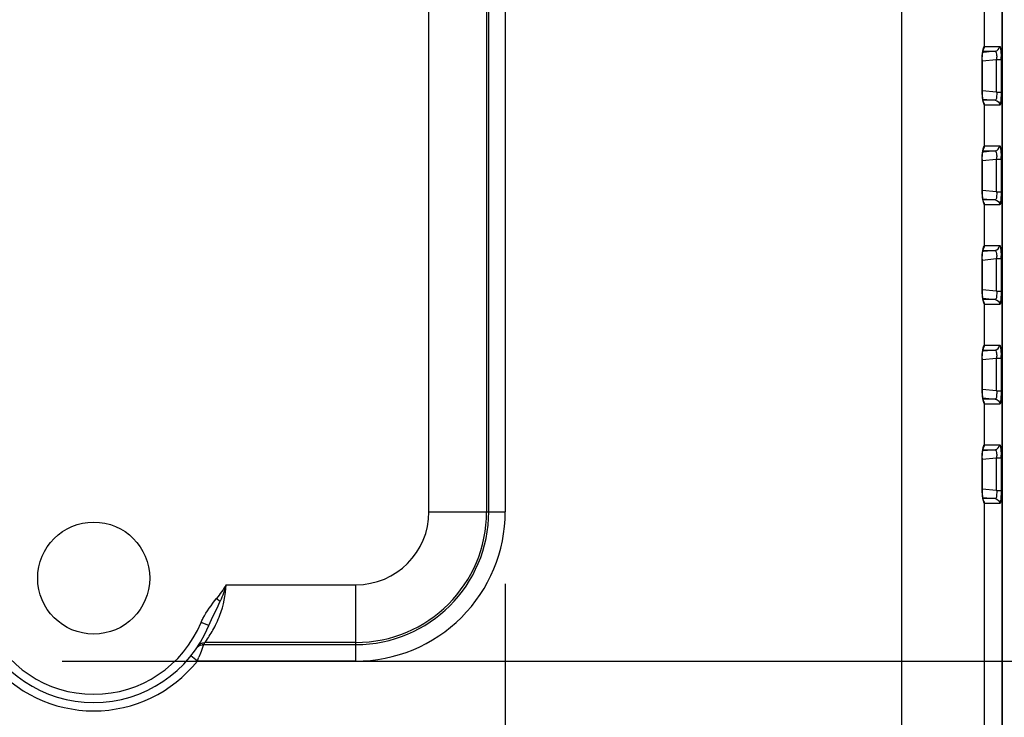
# Model space of a CAD drawing. Units: millimetres. Extents: x 0 to 594, y 0 to 420.
# Drawn here: x 507 to 520, y 165 to 175 of the extents above; entities that cross this region are included whole.
import ezdxf

# ---------------------------------------------------------------- set-up
doc = ezdxf.new("R2010")
doc.units = ezdxf.units.MM
doc.header["$LTSCALE"] = 32.67
doc.layers.get('0').update_dxf_attribs({"linetype": 'CONTINUOUS'})
doc.styles.get("Standard").update_dxf_attribs({"font": 'txt', "width": 0.5})
doc.dimstyles.new('DIMSTYLE_2', dxfattribs={"dimtxt": 3, "dimasz": 3.5, "dimexe": 0.18, "dimexo": 0.0625, "dimgap": 0.09, "dimtad": 1, "dimlfac": 4.347826, "dimdsep": 46, "dimtxsty": 'Standard', "dimblk": '_FILLED', "dimblk1": '_FILLED', "dimblk2": '_FILLED', "dimcen": 0.09, "dimclrt": 5, "dimadec": 0, "dimazin": 0, "dimtp": 0.5, "dimtm": 0.5, "dimtfac": 1, "dimtofl": 0, "dimtmove": 0, "dimatfit": 3, "dimldrblk": '_FILLED', "dimfxl": 1, "dimtolj": 1, "dimarcsym": 0})
doc.dimstyles.new('DIMSTYLE_4', dxfattribs={"dimtxt": 3, "dimasz": 3.5, "dimexe": 0.18, "dimexo": 0.0625, "dimgap": 0.09, "dimtad": 1, "dimlfac": 4.347826, "dimdsep": 46, "dimtxsty": 'Standard', "dimblk": '_FILLED', "dimblk1": '_FILLED', "dimblk2": '_FILLED', "dimcen": 0.09, "dimclrt": 5, "dimadec": 0, "dimazin": 0, "dimtp": 0.3, "dimtm": 0.3, "dimtfac": 1, "dimtofl": 0, "dimtmove": 0, "dimatfit": 3, "dimldrblk": '_FILLED', "dimfxl": 1, "dimtolj": 1, "dimarcsym": 0})
doc.dimstyles.get("Standard").update_dxf_attribs({"dimtxt": 3, "dimasz": 3.5, "dimexe": 0.18, "dimexo": 0.0625, "dimgap": 0.09, "dimtad": 1, "dimdsep": 46, "dimtxsty": 'Standard', "dimblk": '_FILLED', "dimblk1": '_FILLED', "dimblk2": '_FILLED', "dimcen": 0.09, "dimclrt": 5, "dimadec": 0, "dimazin": 0, "dimtol": 1, "dimtp": 0.03, "dimtm": 0.03, "dimtfac": 1, "dimtofl": 0, "dimtmove": 0, "dimatfit": 3, "dimldrblk": '_FILLED', "dimfxl": 1, "dimtolj": 1, "dimarcsym": 0})

# ---------------------------------------------------------------- blocks, each defined once
blk = doc.blocks.new('_FILLED')
at = {"color": 0, "linetype": 'ByBlock'}
blk.add_solid([(0, 0), (-1, 0.2143), (-1, -0.2143)], dxfattribs=at)
blk = doc.blocks.new('*D5')
at = {"color": 2, "linetype": 'Continuous'}
for p, q in [((440.807, 170.078), (440.807, 277.173)), ((517.673, 193.791), (517.673, 277.173)), ((440.807, 275.673), (479.24, 275.673)), ((517.673, 275.673), (479.24, 275.673))]:
    blk.add_line(p, q, dxfattribs=at)
at = {"color": 2, "linetype": 'Continuous', "xscale": 3.5, "yscale": 3.5, "zscale": 3.5, "rotation": 180}
blk.add_blockref('_FILLED', (440.807, 275.673), dxfattribs=at)
at = {"color": 2, "linetype": 'Continuous', "xscale": 3.5, "yscale": 3.5, "zscale": 3.5}
blk.add_blockref('_FILLED', (517.673, 275.673), dxfattribs=at)
at = {"color": 5, "linetype": 'Continuous', "insert": (476.99, 279.423), "char_height": 3, "width": 12, "attachment_point": 2, "line_spacing_factor": 0.9}
blk.add_mtext('334,2\\P[13.157]', dxfattribs=at)
blk = doc.blocks.new('*D8')
at = {"color": 2, "linetype": 'Continuous'}
for p, q in [((517.753, 215.791), (542.844, 215.791)), ((541.344, 215.791), (541.344, 204.291)), ((541.344, 192.791), (541.344, 204.291)), ((541.344, 204.291), (541.344, 178.691)), ((518.673, 192.791), (542.844, 192.791))]:
    blk.add_line(p, q, dxfattribs=at)
at = {"color": 2, "linetype": 'Continuous', "xscale": 3.5, "yscale": 3.5, "zscale": 3.5}
for p, rotation in [((541.344, 215.791), 90), ((541.344, 192.791), 270)]:
    blk.add_blockref('_FILLED', p, dxfattribs=dict(at, rotation=rotation))
at = {"color": 5, "linetype": 'Continuous', "insert": (537.594, 183.191), "char_height": 3, "width": 10.5, "attachment_point": 3, "rotation": 90, "line_spacing_factor": 0.9}
blk.add_mtext('100\\P[3.937]', dxfattribs=at)
blk = doc.blocks.new('*D28')
at = {"color": 2, "linetype": 'Continuous'}
for p, q in [((518.673, 192.791), (554.556, 192.791)), ((553.056, 192.791), (553.056, 179.421)), ((553.056, 166.051), (553.056, 179.421)), ((507.346, 166.051), (554.556, 166.051))]:
    blk.add_line(p, q, dxfattribs=at)
at = {"color": 2, "linetype": 'Continuous', "xscale": 3.5, "yscale": 3.5, "zscale": 3.5}
for p, rotation in [((553.056, 192.791), 90), ((553.056, 166.051), 270)]:
    blk.add_blockref('_FILLED', p, dxfattribs=dict(at, rotation=rotation))
at = {"color": 5, "linetype": 'Continuous', "insert": (549.306, 178.671), "char_height": 3, "width": 10.5, "attachment_point": 2, "rotation": 90, "line_spacing_factor": 0.9}
blk.add_mtext('116,26\\P[4.577]', dxfattribs=at)
blk = doc.blocks.new('*D42')
at = {"color": 2, "linetype": 'Continuous'}
for p, q in [((463.117, 168.771), (463.117, 125.227)), ((513.487, 167.121), (513.487, 125.227)), ((463.117, 126.727), (488.302, 126.727)), ((513.487, 126.727), (488.302, 126.727))]:
    blk.add_line(p, q, dxfattribs=at)
at = {"color": 2, "linetype": 'Continuous', "xscale": 3.5, "yscale": 3.5, "zscale": 3.5, "rotation": 180}
blk.add_blockref('_FILLED', (463.117, 126.727), dxfattribs=at)
at = {"color": 2, "linetype": 'Continuous', "xscale": 3.5, "yscale": 3.5, "zscale": 3.5}
blk.add_blockref('_FILLED', (513.487, 126.727), dxfattribs=at)
at = {"color": 5, "linetype": 'Continuous', "insert": (485.302, 130.477), "char_height": 3, "width": 10.5, "attachment_point": 2, "line_spacing_factor": 0.9}
blk.add_mtext('219\\P[8.622]', dxfattribs=at)

msp = doc.modelspace()

# ---------------------------------------------------------------- linework, layer by layer
at = {"color": 7, "linetype": 'Continuous'}
for p, q in [((520.3743, 163.1257), (520.3743, 215.5452)), ((520.3746, 215.5452), (520.3746, 163.1257)), ((518.9815, 163.2192), (518.9815, 215.2341)), ((512.4297, 168.121), (512.4297, 200.841)), ((513.2287, 200.841), (513.2287, 168.121)), ((513.2583, 168.121), (513.2583, 200.841)), ((513.4866, 200.841), (513.4866, 168.121)), ((520.1254, 175.1351), (520.1254, 174.5669)), ((520.128, 174.5686), (520.3405, 174.5686)), ((520.1085, 174.5), (520.2785, 174.5)), ((520.2785, 174.5), (520.1163, 174.4845)), ((520.0978, 174.3825), (520.0956, 174.3825)), ((520.0956, 174.3825), (520.0956, 173.9395)), ((520.0991, 174.3684), (520.2974, 174.3873)), ((520.2974, 174.3873), (520.3594, 174.3873)), ((520.2974, 173.9347), (520.2974, 174.3873)), ((520.3594, 174.3873), (520.3594, 173.9347)), ((520.0978, 173.9395), (520.0956, 173.9395)), ((520.2974, 173.9347), (520.0991, 173.9536)), ((520.2974, 173.9347), (520.3594, 173.9347)), ((520.1056, 173.8385), (520.2785, 173.822)), ((520.2785, 173.822), (520.1085, 173.822)), ((520.1254, 173.7551), (520.1254, 173.1869)), ((520.3405, 173.7533), (520.128, 173.7533)), ((520.128, 173.1886), (520.3405, 173.1886)), ((520.1085, 173.12), (520.2785, 173.12)), ((520.2785, 173.12), (520.1163, 173.1045)), ((520.0978, 173.0025), (520.0956, 173.0025)), ((520.0956, 173.0025), (520.0956, 172.5595)), ((520.0991, 172.9884), (520.2974, 173.0073)), ((520.2974, 173.0073), (520.3594, 173.0073)), ((520.2974, 172.5547), (520.2974, 173.0073)), ((520.3594, 173.0073), (520.3594, 172.5547)), ((520.0978, 172.5595), (520.0956, 172.5595)), ((520.2974, 172.5547), (520.0991, 172.5736)), ((520.2974, 172.5547), (520.3594, 172.5547)), ((520.1056, 172.4585), (520.2785, 172.442)), ((520.2785, 172.442), (520.1085, 172.442)), ((520.1254, 172.3751), (520.1254, 171.8069)), ((520.3405, 172.3733), (520.128, 172.3733)), ((520.1085, 171.74), (520.2785, 171.74)), ((520.2785, 171.74), (520.1163, 171.7245)), ((520.128, 171.8086), (520.3405, 171.8086)), ((520.0978, 171.6225), (520.0956, 171.6225)), ((520.0956, 171.6225), (520.0956, 171.1795)), ((520.0991, 171.6084), (520.2974, 171.6273)), ((520.2974, 171.6273), (520.3594, 171.6273)), ((520.2974, 171.1747), (520.2974, 171.6273)), ((520.3594, 171.6273), (520.3594, 171.1747)), ((520.0978, 171.1795), (520.0956, 171.1795)), ((520.2974, 171.1747), (520.0991, 171.1936)), ((520.2974, 171.1747), (520.3594, 171.1747)), ((520.1056, 171.0785), (520.2785, 171.062)), ((520.2785, 171.062), (520.1085, 171.062)), ((520.1254, 170.9951), (520.1254, 170.4269)), ((520.3405, 170.9933), (520.128, 170.9933)), ((520.1085, 170.36), (520.2785, 170.36)), ((520.2785, 170.36), (520.1163, 170.3445)), ((520.128, 170.4286), (520.3405, 170.4286)), ((520.0978, 170.2425), (520.0956, 170.2425)), ((520.0956, 170.2425), (520.0956, 169.7995)), ((520.0991, 170.2284), (520.2974, 170.2473)), ((520.2974, 170.2473), (520.3594, 170.2473)), ((520.2974, 169.7947), (520.2974, 170.2473)), ((520.3594, 170.2473), (520.3594, 169.7947)), ((520.0978, 169.7995), (520.0956, 169.7995)), ((520.2974, 169.7947), (520.0991, 169.8136)), ((520.2974, 169.7947), (520.3594, 169.7947)), ((520.1056, 169.6985), (520.2785, 169.682)), ((520.2785, 169.682), (520.1085, 169.682)), ((520.1254, 169.6151), (520.1254, 169.0469)), ((520.3405, 169.6133), (520.128, 169.6133)), ((520.1085, 168.98), (520.2785, 168.98)), ((520.2785, 168.98), (520.1163, 168.9645)), ((520.128, 169.0486), (520.3405, 169.0486)), ((520.0978, 168.8625), (520.0956, 168.8625)), ((520.0956, 168.8625), (520.0956, 168.4195)), ((520.0991, 168.8484), (520.2974, 168.8673)), ((520.2974, 168.8673), (520.3594, 168.8673)), ((520.2974, 168.4147), (520.2974, 168.8673)), ((520.3594, 168.8673), (520.3594, 168.4147)), ((520.0978, 168.4195), (520.0956, 168.4195)), ((520.2974, 168.4147), (520.0991, 168.4336)), ((520.2974, 168.4147), (520.3594, 168.4147)), ((520.1056, 168.3185), (520.2785, 168.302)), ((520.2785, 168.302), (520.1085, 168.302)), ((520.1254, 168.2351), (520.1254, 163.219)), ((520.3405, 168.2333), (520.128, 168.2333)), ((512.4297, 168.121), (513.4866, 168.121)), ((509.6205, 167.1082), (511.4169, 167.1082)), ((511.4169, 166.0513), (511.4169, 167.1082)), ((509.4847, 166.9194), (509.536, 166.8803)), ((509.3776, 166.5435), (509.2713, 166.5874)), ((509.3037, 166.2796), (511.4169, 166.2796)), ((511.4169, 166.3092), (509.3234, 166.3092)), ((509.2193, 166.0513), (509.1296, 166.1232)), ((509.2611, 166.1598), (509.2417, 166.1076)), ((511.4169, 166.0513), (509.2193, 166.0513))]:
    msp.add_line(p, q, dxfattribs=at)
for points in [[(520.128, 174.5686), (520.1276, 174.5686), (520.1271, 174.5684), (520.1267, 174.5682), (520.1263, 174.5679), (520.1258, 174.5674), (520.1254, 174.5669)], [(520.0978, 173.9395), (520.0978, 174.3849), (520.0982, 174.4079), (520.0994, 174.4296), (520.1011, 174.4497), (520.1033, 174.468), (520.1057, 174.4843), (520.1082, 174.4986), (520.1107, 174.5106), (520.1131, 174.5204), (520.1151, 174.5277), (520.116, 174.5306)], [(520.0997, 173.8883), (520.0985, 173.9085), (520.0978, 173.9298), (520.0978, 173.9395)], [(520.1035, 173.8523), (520.1014, 173.8695), (520.0997, 173.8883)], [(520.1169, 173.7885), (520.1172, 173.788), (520.1166, 173.7896), (520.115, 173.7946), (520.113, 173.8019), (520.1107, 173.8115), (520.1083, 173.8232), (520.1058, 173.8368), (520.1035, 173.8523)], [(520.1254, 173.7551), (520.1258, 173.7546), (520.1263, 173.7541), (520.1267, 173.7538), (520.1271, 173.7535), (520.1276, 173.7534), (520.128, 173.7533)], [(520.128, 173.1886), (520.1276, 173.1886), (520.1271, 173.1884), (520.1267, 173.1882), (520.1263, 173.1879), (520.1258, 173.1874), (520.1254, 173.1869)], [(520.0978, 172.5595), (520.0978, 173.0049), (520.0982, 173.0279), (520.0994, 173.0496), (520.1011, 173.0697), (520.1033, 173.088), (520.1057, 173.1043), (520.1082, 173.1186), (520.1107, 173.1306), (520.1131, 173.1404), (520.1151, 173.1477), (520.116, 173.1506)], [(520.0997, 172.5083), (520.0985, 172.5285), (520.0978, 172.5498), (520.0978, 172.5595)], [(520.1035, 172.4723), (520.1014, 172.4895), (520.0997, 172.5083)], [(520.1169, 172.4085), (520.1172, 172.408), (520.1166, 172.4096), (520.115, 172.4146), (520.113, 172.4219), (520.1107, 172.4315), (520.1083, 172.4432), (520.1058, 172.4568), (520.1035, 172.4723)], [(520.1254, 172.3751), (520.1258, 172.3746), (520.1263, 172.3741), (520.1267, 172.3738), (520.1271, 172.3735), (520.1276, 172.3734), (520.128, 172.3733)], [(520.0978, 171.1795), (520.0978, 171.6249), (520.0982, 171.6479), (520.0994, 171.6696), (520.1011, 171.6897), (520.1033, 171.708), (520.1057, 171.7243), (520.1082, 171.7386), (520.1107, 171.7506), (520.1131, 171.7604), (520.1151, 171.7677), (520.116, 171.7706)], [(520.128, 171.8086), (520.1276, 171.8086), (520.1271, 171.8084), (520.1267, 171.8082), (520.1263, 171.8079), (520.1258, 171.8074), (520.1254, 171.8069)], [(520.0997, 171.1283), (520.0985, 171.1485), (520.0978, 171.1698), (520.0978, 171.1795)], [(520.1035, 171.0923), (520.1014, 171.1095), (520.0997, 171.1283)], [(520.1169, 171.0285), (520.1172, 171.028), (520.1166, 171.0296), (520.115, 171.0346), (520.113, 171.0419), (520.1107, 171.0515), (520.1083, 171.0632), (520.1058, 171.0768), (520.1035, 171.0923)], [(520.1254, 170.9951), (520.1258, 170.9946), (520.1263, 170.9941), (520.1267, 170.9938), (520.1271, 170.9935), (520.1276, 170.9934), (520.128, 170.9933)], [(520.0978, 169.7995), (520.0978, 170.2449), (520.0982, 170.2679), (520.0994, 170.2896), (520.1011, 170.3097), (520.1033, 170.328), (520.1057, 170.3443), (520.1082, 170.3586), (520.1107, 170.3706), (520.1131, 170.3804), (520.1151, 170.3877), (520.116, 170.3906)], [(520.128, 170.4286), (520.1276, 170.4286), (520.1271, 170.4284), (520.1267, 170.4282), (520.1263, 170.4279), (520.1258, 170.4274), (520.1254, 170.4269)], [(520.0997, 169.7483), (520.0985, 169.7685), (520.0978, 169.7898), (520.0978, 169.7995)], [(520.1035, 169.7123), (520.1014, 169.7295), (520.0997, 169.7483)], [(520.1169, 169.6485), (520.1172, 169.648), (520.1166, 169.6496), (520.115, 169.6546), (520.113, 169.6619), (520.1107, 169.6715), (520.1083, 169.6832), (520.1058, 169.6968), (520.1035, 169.7123)], [(520.1254, 169.6151), (520.1258, 169.6146), (520.1263, 169.6141), (520.1267, 169.6138), (520.1271, 169.6135), (520.1276, 169.6134), (520.128, 169.6133)], [(520.1011, 168.9297), (520.1033, 168.948), (520.1057, 168.9643), (520.1082, 168.9786), (520.1107, 168.9906), (520.1131, 169.0004), (520.1151, 169.0077), (520.116, 169.0106)], [(520.128, 169.0486), (520.1276, 169.0486), (520.1271, 169.0484), (520.1267, 169.0482), (520.1263, 169.0479), (520.1258, 169.0474), (520.1254, 169.0469)], [(520.0978, 168.4195), (520.0978, 168.8649), (520.0982, 168.8879), (520.0994, 168.9096), (520.1011, 168.9297)], [(520.0997, 168.3683), (520.0985, 168.3885), (520.0978, 168.4098), (520.0978, 168.4195)], [(520.1035, 168.3323), (520.1014, 168.3495), (520.0997, 168.3683)], [(520.1169, 168.2685), (520.1172, 168.268), (520.1166, 168.2696), (520.115, 168.2746), (520.113, 168.2819), (520.1107, 168.2915), (520.1083, 168.3032), (520.1058, 168.3168), (520.1035, 168.3323)], [(520.1254, 168.2351), (520.1258, 168.2346), (520.1263, 168.2341), (520.1267, 168.2338), (520.1271, 168.2335), (520.1276, 168.2334), (520.128, 168.2333)]]:
    msp.add_lwpolyline(points, dxfattribs=at)
msp.add_circle((507.7829, 167.2012), 0.7762, dxfattribs=at)
for centre, radius, start, end in [((519.7989, 174.4153), 0.4993, 356.78922, 0.19702), ((518.6403, 174.3873), 1.7191, 359.99874, 1.23832), ((520.0539, 173.7523), 0.0741, 0.841, 14.3906), ((518.6403, 173.0073), 1.7191, 359.99874, 1.23832), ((519.7989, 173.0353), 0.4993, 356.78922, 0.19702), ((520.0539, 172.3723), 0.0741, 0.841, 14.3906), ((519.7989, 171.6553), 0.4993, 356.78922, 0.19702), ((518.6403, 171.6273), 1.7191, 359.99874, 1.23832), ((520.0539, 170.9923), 0.0741, 0.841, 14.3906), ((519.7989, 170.2753), 0.4993, 356.78922, 0.19702), ((518.6403, 170.2473), 1.7191, 359.99874, 1.23832), ((520.0539, 169.6123), 0.0741, 0.841, 14.3906), ((519.7989, 168.8953), 0.4993, 356.78922, 0.19702), ((518.6403, 168.8673), 1.7191, 359.99874, 1.23832), ((520.0539, 168.2323), 0.0741, 0.841, 14.3906), ((511.4169, 168.121), 2.0697, 269.99998, 0), ((511.4169, 168.121), 1.8414, 270, 360), ((511.4169, 168.121), 1.8118, 270, 360), ((511.4169, 168.121), 1.0128, 270.00084, 0), ((507.7829, 167.2012), 1.725, 202.41135, 337.58866), ((507.7829, 167.2012), 1.61, 202.41138, 337.58862), ((508.1088, 167.2241), 1.5202, 330.69723, 334.73896), ((508.0597, 167.2528), 1.5771, 323.66304, 330.66001), ((509.3026, 166.1648), 0.1148, 89.44431, 98.83804), ((508.0722, 167.2437), 1.5617, 323.24669, 323.66229), ((507.7816, 166.6541), 1.559, 337.25316, 338.4911), ((507.2172, 166.8771), 2.1658, 338.47561, 339.18659), ((507.7829, 167.2012), 1.84, 218.67713, 321.32287)]:
    msp.add_arc(centre, radius, start, end, dxfattribs=at)
for points, knots in [([(520.0956, 174.3825), (520.0958, 174.4019), (520.0986, 174.461), (520.1056, 174.5216), (520.1212, 174.5585)], [0, 0, 0, 0, 0.3258791, 1, 1, 1, 1]), ([(520.1212, 174.5585), (520.1219, 174.5602), (520.1232, 174.563), (520.1247, 174.5658), (520.1254, 174.5669)], [0, 0, 0, 0, 0.5701915, 1, 1, 1, 1]), ([(520.3405, 174.5686), (520.3445, 174.5686), (520.3489, 174.5496), (520.3566, 174.5084), (520.3583, 174.4593), (520.359, 174.4245)], [0, 0, 0, 0, 0.0818297, 0.2885343, 1, 1, 1, 1]), ([(520.2785, 174.5), (520.2872, 174.5004), (520.2975, 174.4602), (520.2981, 174.4374), (520.2982, 174.417)], [0, 0, 0, 0, 0.2980648, 1, 1, 1, 1]), ([(520.0956, 173.9395), (520.0956, 173.9208), (520.0985, 173.8626), (520.1059, 173.8033), (520.12, 173.7661)], [0, 0, 0, 0, 0.3183063, 1, 1, 1, 1]), ([(520.2974, 173.9347), (520.2987, 173.9116), (520.2975, 173.876), (520.2935, 173.8367), (520.2851, 173.8259)], [0, 0, 0, 0, 0.6276999, 1, 1, 1, 1]), ([(520.1164, 173.7918), (520.1185, 173.7886), (520.1222, 173.7818), (520.1247, 173.7744), (520.1257, 173.7707)], [0, 0, 0, 0, 0.4991697, 1, 1, 1, 1]), ([(520.12, 173.7661), (520.1209, 173.7638), (520.1224, 173.76), (520.1244, 173.7564), (520.1254, 173.7551)], [0, 0, 0, 0, 0.5983006, 1, 1, 1, 1]), ([(520.2851, 173.8259), (520.2842, 173.8247), (520.2823, 173.8228), (520.2797, 173.822), (520.2785, 173.822)], [0, 0, 0, 0, 0.5577077, 1, 1, 1, 1]), ([(520.3445, 173.7573), (520.344, 173.7563), (520.3431, 173.7546), (520.3413, 173.7533), (520.3405, 173.7533)], [0, 0, 0, 0, 0.6167208, 1, 1, 1, 1]), ([(520.3562, 173.8332), (520.3556, 173.8242), (520.3529, 173.799), (520.3518, 173.7722), (520.3445, 173.7573)], [0, 0, 0, 0, 0.3518323, 1, 1, 1, 1]), ([(520.0956, 173.0025), (520.0958, 173.0219), (520.0986, 173.081), (520.1056, 173.1416), (520.1212, 173.1785)], [0, 0, 0, 0, 0.3258791, 1, 1, 1, 1]), ([(520.1212, 173.1785), (520.1219, 173.1802), (520.1232, 173.183), (520.1247, 173.1858), (520.1254, 173.1869)], [0, 0, 0, 0, 0.5701915, 1, 1, 1, 1]), ([(520.3405, 173.1886), (520.3445, 173.1886), (520.3489, 173.1696), (520.3566, 173.1284), (520.3583, 173.0793), (520.359, 173.0445)], [0, 0, 0, 0, 0.0818297, 0.2885343, 1, 1, 1, 1]), ([(520.2785, 173.12), (520.2872, 173.1204), (520.2975, 173.0802), (520.2981, 173.0574), (520.2982, 173.037)], [0, 0, 0, 0, 0.2980648, 1, 1, 1, 1]), ([(520.0956, 172.5595), (520.0956, 172.5408), (520.0985, 172.4826), (520.1059, 172.4233), (520.12, 172.3861)], [0, 0, 0, 0, 0.3183063, 1, 1, 1, 1]), ([(520.2974, 172.5547), (520.2987, 172.5316), (520.2975, 172.496), (520.2935, 172.4567), (520.2851, 172.4459)], [0, 0, 0, 0, 0.6276999, 1, 1, 1, 1]), ([(520.1164, 172.4118), (520.1185, 172.4086), (520.1222, 172.4018), (520.1247, 172.3944), (520.1257, 172.3907)], [0, 0, 0, 0, 0.4991697, 1, 1, 1, 1]), ([(520.12, 172.3861), (520.1209, 172.3838), (520.1224, 172.38), (520.1244, 172.3764), (520.1254, 172.3751)], [0, 0, 0, 0, 0.5983006, 1, 1, 1, 1]), ([(520.2851, 172.4459), (520.2842, 172.4447), (520.2823, 172.4428), (520.2797, 172.442), (520.2785, 172.442)], [0, 0, 0, 0, 0.5577077, 1, 1, 1, 1]), ([(520.3445, 172.3773), (520.344, 172.3763), (520.3431, 172.3746), (520.3413, 172.3733), (520.3405, 172.3733)], [0, 0, 0, 0, 0.6167208, 1, 1, 1, 1]), ([(520.3562, 172.4532), (520.3556, 172.4442), (520.3529, 172.419), (520.3518, 172.3922), (520.3445, 172.3773)], [0, 0, 0, 0, 0.3518323, 1, 1, 1, 1]), ([(520.0956, 171.6225), (520.0958, 171.6419), (520.0986, 171.701), (520.1056, 171.7616), (520.1212, 171.7985)], [0, 0, 0, 0, 0.3258791, 1, 1, 1, 1]), ([(520.1212, 171.7985), (520.1219, 171.8002), (520.1232, 171.803), (520.1247, 171.8058), (520.1254, 171.8069)], [0, 0, 0, 0, 0.5701915, 1, 1, 1, 1]), ([(520.2785, 171.74), (520.2872, 171.7404), (520.2975, 171.7002), (520.2981, 171.6774), (520.2982, 171.657)], [0, 0, 0, 0, 0.2980648, 1, 1, 1, 1]), ([(520.3405, 171.8086), (520.3445, 171.8086), (520.3489, 171.7896), (520.3566, 171.7484), (520.3583, 171.6993), (520.359, 171.6645)], [0, 0, 0, 0, 0.0818297, 0.2885343, 1, 1, 1, 1]), ([(520.0956, 171.1795), (520.0956, 171.1608), (520.0985, 171.1026), (520.1059, 171.0433), (520.12, 171.0061)], [0, 0, 0, 0, 0.3183063, 1, 1, 1, 1]), ([(520.2974, 171.1747), (520.2987, 171.1516), (520.2975, 171.116), (520.2935, 171.0767), (520.2851, 171.0659)], [0, 0, 0, 0, 0.6276999, 1, 1, 1, 1]), ([(520.1164, 171.0318), (520.1185, 171.0286), (520.1222, 171.0218), (520.1247, 171.0144), (520.1257, 171.0107)], [0, 0, 0, 0, 0.4991697, 1, 1, 1, 1]), ([(520.12, 171.0061), (520.1209, 171.0038), (520.1224, 171), (520.1244, 170.9964), (520.1254, 170.9951)], [0, 0, 0, 0, 0.5983006, 1, 1, 1, 1]), ([(520.2851, 171.0659), (520.2842, 171.0647), (520.2823, 171.0628), (520.2797, 171.062), (520.2785, 171.062)], [0, 0, 0, 0, 0.5577077, 1, 1, 1, 1]), ([(520.3445, 170.9973), (520.344, 170.9963), (520.3431, 170.9946), (520.3413, 170.9933), (520.3405, 170.9933)], [0, 0, 0, 0, 0.6167208, 1, 1, 1, 1]), ([(520.3562, 171.0732), (520.3556, 171.0642), (520.3529, 171.039), (520.3518, 171.0122), (520.3445, 170.9973)], [0, 0, 0, 0, 0.3518323, 1, 1, 1, 1]), ([(520.0956, 170.2425), (520.0958, 170.2619), (520.0986, 170.321), (520.1056, 170.3816), (520.1212, 170.4185)], [0, 0, 0, 0, 0.3258791, 1, 1, 1, 1]), ([(520.1212, 170.4185), (520.1219, 170.4202), (520.1232, 170.423), (520.1247, 170.4258), (520.1254, 170.4269)], [0, 0, 0, 0, 0.5701915, 1, 1, 1, 1]), ([(520.2785, 170.36), (520.2872, 170.3604), (520.2975, 170.3202), (520.2981, 170.2974), (520.2982, 170.277)], [0, 0, 0, 0, 0.2980648, 1, 1, 1, 1]), ([(520.3405, 170.4286), (520.3445, 170.4286), (520.3489, 170.4096), (520.3566, 170.3684), (520.3583, 170.3193), (520.359, 170.2845)], [0, 0, 0, 0, 0.0818297, 0.2885343, 1, 1, 1, 1]), ([(520.0956, 169.7995), (520.0956, 169.7808), (520.0985, 169.7226), (520.1059, 169.6633), (520.12, 169.6261)], [0, 0, 0, 0, 0.3183063, 1, 1, 1, 1]), ([(520.2974, 169.7947), (520.2987, 169.7716), (520.2975, 169.736), (520.2935, 169.6967), (520.2851, 169.6859)], [0, 0, 0, 0, 0.6276999, 1, 1, 1, 1]), ([(520.1164, 169.6518), (520.1185, 169.6486), (520.1222, 169.6418), (520.1247, 169.6344), (520.1257, 169.6307)], [0, 0, 0, 0, 0.4991697, 1, 1, 1, 1]), ([(520.2851, 169.6859), (520.2842, 169.6847), (520.2823, 169.6828), (520.2797, 169.682), (520.2785, 169.682)], [0, 0, 0, 0, 0.5577077, 1, 1, 1, 1]), ([(520.3562, 169.6932), (520.3556, 169.6842), (520.3529, 169.659), (520.3518, 169.6322), (520.3445, 169.6173)], [0, 0, 0, 0, 0.3518323, 1, 1, 1, 1]), ([(520.12, 169.6261), (520.1209, 169.6238), (520.1224, 169.62), (520.1244, 169.6164), (520.1254, 169.6151)], [0, 0, 0, 0, 0.5983006, 1, 1, 1, 1]), ([(520.3445, 169.6173), (520.344, 169.6163), (520.3431, 169.6146), (520.3413, 169.6133), (520.3405, 169.6133)], [0, 0, 0, 0, 0.6167208, 1, 1, 1, 1]), ([(520.0956, 168.8625), (520.0958, 168.8819), (520.0986, 168.941), (520.1056, 169.0016), (520.1212, 169.0385)], [0, 0, 0, 0, 0.3258791, 1, 1, 1, 1]), ([(520.1212, 169.0385), (520.1219, 169.0402), (520.1232, 169.043), (520.1247, 169.0458), (520.1254, 169.0469)], [0, 0, 0, 0, 0.5701915, 1, 1, 1, 1]), ([(520.2785, 168.98), (520.2872, 168.9804), (520.2975, 168.9402), (520.2981, 168.9174), (520.2982, 168.897)], [0, 0, 0, 0, 0.2980648, 1, 1, 1, 1]), ([(520.3405, 169.0486), (520.3445, 169.0486), (520.3489, 169.0296), (520.3566, 168.9884), (520.3583, 168.9393), (520.359, 168.9045)], [0, 0, 0, 0, 0.0818297, 0.2885343, 1, 1, 1, 1]), ([(520.0956, 168.4195), (520.0956, 168.4008), (520.0985, 168.3426), (520.1059, 168.2833), (520.12, 168.2461)], [0, 0, 0, 0, 0.3183063, 1, 1, 1, 1]), ([(520.2974, 168.4147), (520.2987, 168.3916), (520.2975, 168.356), (520.2935, 168.3167), (520.2851, 168.3059)], [0, 0, 0, 0, 0.6276999, 1, 1, 1, 1]), ([(520.1164, 168.2718), (520.1185, 168.2686), (520.1222, 168.2618), (520.1247, 168.2544), (520.1257, 168.2507)], [0, 0, 0, 0, 0.4991697, 1, 1, 1, 1]), ([(520.2851, 168.3059), (520.2842, 168.3047), (520.2823, 168.3028), (520.2797, 168.302), (520.2785, 168.302)], [0, 0, 0, 0, 0.5577077, 1, 1, 1, 1]), ([(520.3562, 168.3132), (520.3556, 168.3042), (520.3529, 168.279), (520.3518, 168.2522), (520.3445, 168.2373)], [0, 0, 0, 0, 0.3518323, 1, 1, 1, 1]), ([(520.12, 168.2461), (520.1209, 168.2438), (520.1224, 168.24), (520.1244, 168.2364), (520.1254, 168.2351)], [0, 0, 0, 0, 0.5983006, 1, 1, 1, 1]), ([(520.3445, 168.2373), (520.344, 168.2363), (520.3431, 168.2346), (520.3413, 168.2333), (520.3405, 168.2333)], [0, 0, 0, 0, 0.6167208, 1, 1, 1, 1]), ([(509.4837, 166.5753), (509.5013, 166.6127), (509.573, 166.7822), (509.6123, 166.9658), (509.6205, 167.1082)], [0, 0, 0, 0, 0.2246992, 1, 1, 1, 1]), ([(509.3037, 166.2796), (509.3019, 166.2752), (509.2889, 166.2348), (509.274, 166.1951), (509.2611, 166.1598)], [0, 0, 0, 0, 0.1129796, 1, 1, 1, 1]), ([(509.3234, 166.3092), (509.3215, 166.3062), (509.3126, 166.3033), (509.3169, 166.2878), (509.3065, 166.2838), (509.3037, 166.2796)], [0, 0, 0, 0, 0.2904099, 0.5926598, 1, 1, 1, 1])]:
    msp.add_open_spline(points, degree=3, knots=knots, dxfattribs=at)
for points in [[(520.1124, 174.526), (520.1208, 174.5376), (520.1256, 174.5526), (520.1254, 174.5669)], [(520.128, 174.5686), (520.1282, 174.5552), (520.1238, 174.5413), (520.1163, 174.5301)], [(520.2785, 174.5), (520.3092, 174.5029), (520.3398, 174.5378), (520.3405, 174.5686)], [(520.3594, 173.9347), (520.3594, 173.9008), (520.3586, 173.867), (520.3562, 173.8332)], [(520.1123, 173.796), (520.1208, 173.7845), (520.1256, 173.7694), (520.1254, 173.7551)], [(520.2785, 173.822), (520.3092, 173.819), (520.341, 173.7842), (520.3405, 173.7533)], [(520.1124, 173.146), (520.1208, 173.1576), (520.1256, 173.1726), (520.1254, 173.1869)], [(520.128, 173.1886), (520.1282, 173.1752), (520.1238, 173.1613), (520.1163, 173.1501)], [(520.2785, 173.12), (520.3092, 173.1229), (520.3398, 173.1578), (520.3405, 173.1886)], [(520.3594, 172.5547), (520.3594, 172.5208), (520.3586, 172.487), (520.3562, 172.4532)], [(520.1123, 172.416), (520.1208, 172.4045), (520.1256, 172.3894), (520.1254, 172.3751)], [(520.2785, 172.442), (520.3092, 172.439), (520.341, 172.4042), (520.3405, 172.3733)], [(520.1124, 171.766), (520.1208, 171.7776), (520.1256, 171.7926), (520.1254, 171.8069)], [(520.128, 171.8086), (520.1282, 171.7952), (520.1238, 171.7813), (520.1163, 171.7701)], [(520.2785, 171.74), (520.3092, 171.7429), (520.3398, 171.7778), (520.3405, 171.8086)], [(520.3594, 171.1747), (520.3594, 171.1408), (520.3586, 171.107), (520.3562, 171.0732)], [(520.1123, 171.036), (520.1208, 171.0245), (520.1256, 171.0094), (520.1254, 170.9951)], [(520.2785, 171.062), (520.3092, 171.059), (520.341, 171.0242), (520.3405, 170.9933)], [(520.1124, 170.386), (520.1208, 170.3976), (520.1256, 170.4126), (520.1254, 170.4269)], [(520.128, 170.4286), (520.1282, 170.4152), (520.1238, 170.4013), (520.1163, 170.3901)], [(520.2785, 170.36), (520.3092, 170.3629), (520.3398, 170.3978), (520.3405, 170.4286)], [(520.3594, 169.7947), (520.3594, 169.7608), (520.3586, 169.727), (520.3562, 169.6932)], [(520.1123, 169.656), (520.1208, 169.6445), (520.1256, 169.6294), (520.1254, 169.6151)], [(520.2785, 169.682), (520.3092, 169.679), (520.341, 169.6442), (520.3405, 169.6133)], [(520.1124, 169.006), (520.1208, 169.0176), (520.1256, 169.0326), (520.1254, 169.0469)], [(520.128, 169.0486), (520.1282, 169.0352), (520.1238, 169.0213), (520.1163, 169.0101)], [(520.2785, 168.98), (520.3092, 168.9829), (520.3398, 169.0178), (520.3405, 169.0486)], [(520.3594, 168.4147), (520.3594, 168.3808), (520.3586, 168.347), (520.3562, 168.3132)], [(520.1123, 168.276), (520.1208, 168.2645), (520.1256, 168.2494), (520.1254, 168.2351)], [(520.2785, 168.302), (520.3092, 168.299), (520.341, 168.2642), (520.3405, 168.2333)], [(509.6205, 167.1082), (509.5785, 167.0431), (509.5317, 166.9811), (509.4847, 166.9194)], [(509.6205, 167.1082), (509.5971, 167.0307), (509.5685, 166.9545), (509.536, 166.8803)], [(509.2962, 166.6413), (509.3471, 166.7411), (509.4168, 166.8304), (509.4847, 166.9194)], [(509.3776, 166.5435), (509.4249, 166.6582), (509.4871, 166.7663), (509.536, 166.8803)], [(509.2713, 166.5874), (509.2788, 166.6057), (509.2872, 166.6237), (509.2962, 166.6413)], [(509.2086, 166.2302), (509.2256, 166.255), (509.2552, 166.2736), (509.2849, 166.2782)], [(509.2272, 166.258), (509.247, 166.2884), (509.2871, 166.3096), (509.3234, 166.3092)]]:
    msp.add_open_spline(points, degree=3, dxfattribs=at)

# ---------------------------------------------------------------- dimensions: what is measured, and where the dimension line sits
at = {"color": 2, "linetype": 'Continuous'}
for base, p1, p2, picture, middle in [((517.6729, 275.6725), (440.8069, 170.078), (517.6729, 193.791), '*D5', (476.9899, 275.6725)), ((513.4866, 126.7275), (463.1169, 168.7712), (513.4866, 167.121), '*D42', (486.8017, 126.7275))]:
    dim = msp.add_linear_dim(base=base, p1=p1, p2=p2, dimstyle='DIMSTYLE_2', dxfattribs=at)
    dim.commit()
    dim.dimension.update_dxf_attribs({"geometry": picture, "text_midpoint": middle, "dimtype": 160})
for base, p1, angle, picture, middle in [((541.3438, 192.791), (517.7529, 215.791), 270, '*D8', (544.0323, 180.6679)), ((553.0563, 192.791), (507.3464, 166.0513), 90, '*D28', (554.9046, 177.0744))]:
    dim = msp.add_linear_dim(base=base, p1=p1, p2=(518.6729, 192.791), angle=angle, dimstyle='DIMSTYLE_4', dxfattribs=at)
    dim.commit()
    dim.dimension.update_dxf_attribs({"geometry": picture, "text_midpoint": middle, "dimtype": 160})

# ---------------------------------------------------------------- leaders
at = {"color": 2, "linetype": 'Continuous', "annotation_type": 0, "has_hookline": 1, "hookline_direction": 1, "text_width": 9}
for points in [[(516.8101, 215.5034), (536.7146, 143.2686), (542.7146, 143.2686)], [(440.1334, 206.056), (536.7146, 143.2686), (542.7146, 143.2686)], [(517.9215, 192.6249), (536.7146, 143.2686), (542.7146, 143.2686)], [(441.3064, 169.6721), (536.7146, 143.2686), (542.7146, 143.2686)]]:
    msp.add_leader(points, dimstyle='Standard', override={"dimtad": 0}, dxfattribs=at)

doc.saveas('drawing.dxf')
